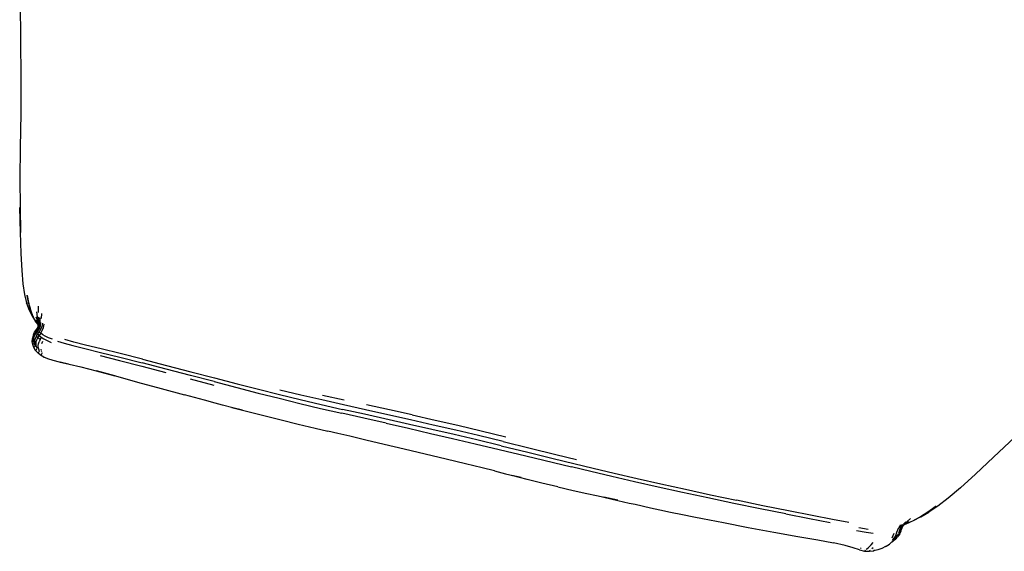
# Model space of a CAD drawing. Units: metres. Extents: x -0.26 to 1.48, y -0.81 to 0.52.
# Drawn here: x -0.26 to 0.82, y -0.81 to -0.22 of the extents above; entities that cross this region are included whole.
import ezdxf

# ---------------------------------------------------------------- set-up
doc = ezdxf.new("R2010")
doc.units = ezdxf.units.M
doc.header["$MEASUREMENT"] = 0

# ---------------------------------------------------------------- blocks, each defined once
blk = doc.blocks.new('24e2ccfc-6a83-42e2-badd-224c29fef80a')
at = {"color": 53, "true_color": 0xe0c657}
for p, q in [((-0.2526, -0.5332), (-0.253, -0.533)), ((-0.2418, -0.5365), (-0.2416, -0.5435)), ((-0.2495, -0.542), (-0.2496, -0.5418)), ((-0.2468, -0.5482), (-0.2463, -0.5482)), ((-0.2442, -0.5482), (-0.2423, -0.5527)), ((-0.2381, -0.5446), (-0.2382, -0.5502)), ((-0.2415, -0.559), (-0.2403, -0.5573)), ((-0.2472, -0.5701), (-0.2471, -0.5701)), ((-0.2387, -0.584), (-0.2383, -0.5853)), ((-0.2367, -0.5755), (-0.2378, -0.5781)), ((-0.239, -0.5905), (-0.2392, -0.5905)), ((-0.2375, -0.5873), (-0.2379, -0.5864)), ((-0.2357, -0.5927), (-0.2354, -0.5926)), ((-0.0743, -0.6164), (-0.0483, -0.6233)), ((0.0711, -0.6343), (0.095, -0.6396)), ((0.2454, -0.6735), (0.2728, -0.6801)), ((0.2946, -0.7011), (0.345, -0.7133)), ((0.7066, -0.7767), (0.7049, -0.7797)), ((0.7085, -0.78), (0.7095, -0.7781)), ((0.7127, -0.7734), (0.7101, -0.7762)), ((0.7179, -0.77), (0.714, -0.7733)), ((0.6711, -0.7818), (0.6609, -0.7801)), ((0.6635, -0.8022), (0.6628, -0.8029)), ((0.6672, -0.8056), (0.6669, -0.8055)), ((0.6766, -0.8021), (0.6753, -0.8032))]:
    blk.add_line(p, q, dxfattribs=at)
for p, q in [((-0.2446, -0.5639), (-0.2438, -0.5626)), ((-0.2415, -0.5584), (-0.2424, -0.5609)), ((-0.2418, -0.5568), (-0.2418, -0.5568)), ((-0.2472, -0.571), (-0.2469, -0.5735)), ((-0.2467, -0.5677), (-0.2471, -0.5698)), ((-0.247, -0.5743), (-0.2469, -0.5735)), ((-0.2456, -0.5774), (-0.2467, -0.5746)), ((0.7085, -0.78), (0.7098, -0.7778)), ((0.7059, -0.7867), (0.7045, -0.7885)), ((0.7078, -0.7818), (0.7086, -0.7798)), ((0.6997, -0.7935), (0.7023, -0.7914))]:
    blk.add_line(p, q)
for points in [[(-0.2619, -0.1617, 0), (-0.2616, -0.2028, 0), (-0.2609, -0.2445, 0), (-0.2606, -0.2854, 0), (-0.2608, -0.3249, 0)], [(-0.2608, -0.3249, 0), (-0.2614, -0.3622, 0), (-0.2617, -0.3968, 0), (-0.2616, -0.4281, 0), (-0.2611, -0.4556, 0), (-0.2618, -0.4281, 0), (-0.2614, -0.4555, 0), (-0.2606, -0.4787, 0), (-0.2597, -0.4974, 0)], [(-0.2597, -0.4974, 0), (-0.2584, -0.5122, 0), (-0.2566, -0.5238, 0), (-0.2543, -0.5331, 0)], [(-0.254, -0.5246, 0), (-0.2519, -0.5341, 0), (-0.2537, -0.525, 0), (-0.2518, -0.5344, 0), (-0.2496, -0.5418, 0), (-0.2515, -0.5347, 0)], [(-0.254, -0.5246, 0), (-0.2521, -0.5337, 0), (-0.2523, -0.5334, 0), (-0.2505, -0.5388, 0)], [(-0.2544, -0.5332, 0), (-0.2513, -0.5408, 0), (-0.2543, -0.5331, 0)], [(-0.2544, -0.5332, 0), (-0.2515, -0.541, 0), (-0.2483, -0.5475, 0), (-0.2449, -0.5527, 0), (-0.2422, -0.5563, 0)], [(-0.2444, -0.5529, 0), (-0.247, -0.5482, 0), (-0.2495, -0.542, 0), (-0.2515, -0.5347, 0)], [(-0.2497, -0.5413, 0), (-0.2501, -0.5405, 0), (-0.2497, -0.5414, 0)], [(-0.2421, -0.5564, 0), (-0.245, -0.5529, 0), (-0.2418, -0.557, 0), (-0.2415, -0.5574, 0)], [(-0.2444, -0.5529, 0), (-0.242, -0.5565, 0), (-0.2414, -0.5572, 0)], [(-0.2444, -0.5852, 0), (-0.2463, -0.5821, 0), (-0.2476, -0.5788, 0), (-0.2482, -0.5756, 0), (-0.248, -0.5727, 0), (-0.2472, -0.5702, 0)], [(-0.2448, -0.5799, 0), (-0.2462, -0.5768, 0), (-0.2463, -0.5759, 0)], [(-0.2354, -0.5926, 0), (-0.239, -0.5905, 0), (-0.2419, -0.588, 0), (-0.2444, -0.5852, 0)], [(-0.2253, -0.5965, 0), (-0.231, -0.5946, 0), (-0.2354, -0.5926, 0)], [(-0.2082, -0.6004, 0), (-0.218, -0.5983, 0), (-0.2253, -0.5965, 0)], [(-0.2082, -0.6004, 0), (-0.2174, -0.5981, 0), (-0.2076, -0.6004, 0), (-0.1947, -0.6034, 0)], [(-0.1947, -0.6034, 0), (-0.178, -0.6076, 0), (-0.1572, -0.6132, 0), (-0.1774, -0.6076, 0), (-0.1567, -0.6133, 0)], [(-0.1567, -0.6133, 0), (-0.1325, -0.62, 0), (-0.1062, -0.6271, 0), (-0.0806, -0.6341, 0)], [(-0.0388, -0.6453, 0), (-0.0469, -0.6432, 0), (-0.0588, -0.64, 0), (-0.0806, -0.6341, 0)], [(-0.0286, -0.6478, 0), (-0.0169, -0.6508, 0), (-0.0274, -0.6482, 0), (-0.0388, -0.6453, 0)], [(-0.0286, -0.6478, 0), (-0.0112, -0.6522, 0), (0.0021, -0.6556, 0), (0.0125, -0.6583, 0), (0.0257, -0.6616, 0), (0.0442, -0.6661, 0), (0.0629, -0.6706, 0), (0.0768, -0.6739, 0)], [(0.8593, -0.6551, 0), (0.8326, -0.6805, 0), (0.8091, -0.7026, 0), (0.7893, -0.7213, 0), (0.7726, -0.7361, 0), (0.759, -0.7476, 0), (0.7476, -0.7564, 0), (0.7379, -0.763, 0)], [(0.139, -0.6886, 0), (0.1188, -0.6838, 0), (0.1011, -0.6796, 0), (0.0878, -0.6765, 0), (0.0768, -0.6739, 0)], [(0.2602, -0.7177, 0), (0.2465, -0.7143, 0), (0.2283, -0.7099, 0), (0.2071, -0.7048, 0), (0.1841, -0.6993, 0), (0.161, -0.6937, 0), (0.139, -0.6886, 0)], [(0.2602, -0.7177, 0), (0.2725, -0.7208, 0), (0.2896, -0.725, 0), (0.2793, -0.7225, 0)], [(0.3299, -0.7352, 0), (0.3124, -0.731, 0), (0.2961, -0.7269, 0), (0.2793, -0.7225, 0)], [(0.3299, -0.7352, 0), (0.3468, -0.739, 0), (0.3616, -0.7424, 0), (0.3725, -0.7447, 0), (0.3957, -0.7499, 0), (0.3804, -0.7466, 0), (0.3957, -0.7501, 0)], [(0.3957, -0.7501, 0), (0.4084, -0.7529, 0), (0.4149, -0.7543, 0), (0.4318, -0.7581, 0)], [(0.7291, -0.7679, 0), (0.7373, -0.7628, 0), (0.7371, -0.7628, 0), (0.7458, -0.7562, 0), (0.7368, -0.7629, 0), (0.7289, -0.768, 0), (0.7219, -0.7718, 0), (0.7287, -0.7679, 0), (0.722, -0.7718, 0), (0.716, -0.7746, 0), (0.711, -0.7766, 0), (0.7161, -0.7744, 0)], [(0.4318, -0.7581, 0), (0.4421, -0.7603, 0), (0.4537, -0.7628, 0)], [(0.4537, -0.7628, 0), (0.4671, -0.7655, 0), (0.4796, -0.7679, 0), (0.4891, -0.7699, 0)], [(0.7273, -0.7689, 0), (0.7292, -0.768, 0), (0.7379, -0.763, 0)], [(0.4891, -0.7699, 0), (0.5119, -0.7744, 0), (0.5392, -0.7796, 0), (0.5675, -0.7848, 0), (0.5937, -0.7895, 0), (0.6157, -0.7934, 0), (0.6329, -0.7966, 0)], [(0.7161, -0.7744, 0), (0.7112, -0.7764, 0), (0.711, -0.7765, 0)], [(0.6615, -0.8044, 0), (0.6548, -0.8022, 0), (0.6457, -0.7995, 0), (0.6329, -0.7966, 0)], [(0.6903, -0.8008, 0), (0.6861, -0.8028, 0), (0.6817, -0.8043, 0), (0.6773, -0.8053, 0)], [(0.6903, -0.8008, 0), (0.6909, -0.8003, 0), (0.6947, -0.798, 0)], [(0.6615, -0.8044, 0), (0.6672, -0.8056, 0), (0.6722, -0.8059, 0), (0.6767, -0.8055, 0)]]:
    blk.add_polyline3d(points)
for points in [[(-0.2434, -0.5483, 0), (-0.2424, -0.5485, 0), (-0.2431, -0.543, 0)], [(-0.2414, -0.5557, 0), (-0.2423, -0.5527, 0), (-0.2424, -0.5485, 0), (-0.2418, -0.5528, 0)], [(-0.241, -0.5532, 0), (-0.2413, -0.5489, 0), (-0.2418, -0.5528, 0), (-0.2414, -0.5561, 0)], [(-0.2399, -0.5495, 0), (-0.2399, -0.5539, 0), (-0.2403, -0.5573, 0)], [(-0.2471, -0.5698, 0), (-0.2467, -0.5685, 0), (-0.246, -0.567, 0), (-0.2449, -0.5654, 0), (-0.2436, -0.5638, 0), (-0.2423, -0.562, 0), (-0.2411, -0.5599, 0), (-0.2403, -0.5573, 0)], [(-0.2467, -0.5677, 0), (-0.2463, -0.5665, 0), (-0.2456, -0.5652, 0), (-0.2446, -0.5639, 0), (-0.2435, -0.5625, 0), (-0.2424, -0.5609, 0), (-0.2415, -0.559, 0)], [(-0.2457, -0.569, 0), (-0.2445, -0.5673, 0), (-0.2431, -0.5654, 0), (-0.2416, -0.5633, 0), (-0.2403, -0.561, 0), (-0.2392, -0.5581, 0), (-0.2386, -0.5546, 0)], [(-0.2422, -0.5603, 0), (-0.2429, -0.5614, 0), (-0.2438, -0.5626, 0), (-0.2446, -0.5638, 0)], [(-0.2432, -0.5526, 0), (-0.2437, -0.5527, 0), (-0.2441, -0.5528, 0)], [(-0.2414, -0.556, 0), (-0.2416, -0.5561, 0), (-0.2419, -0.5563, 0)], [(-0.241, -0.5532, 0), (-0.241, -0.5566, 0), (-0.2415, -0.5584, 0), (-0.2414, -0.5561, 0), (-0.241, -0.5532, 0)], [(-0.241, -0.5566, 0), (-0.2415, -0.559, 0), (-0.2415, -0.5584, 0)], [(-0.2369, -0.5555, 0), (-0.2377, -0.5591, 0), (-0.2389, -0.5622, 0), (-0.2405, -0.5648, 0), (-0.2388, -0.5664, 0), (-0.2372, -0.5635, 0)], [(-0.2372, -0.5635, 0), (-0.2358, -0.5602, 0), (-0.2349, -0.5564, 0)], [(-0.2481, -0.5727, 0), (-0.248, -0.5727, 0), (-0.2476, -0.5724, 0)], [(-0.2472, -0.572, 0), (-0.2472, -0.572, 0), (-0.2476, -0.5724, 0)], [(-0.2471, -0.5698, 0), (-0.2472, -0.571, 0), (-0.2472, -0.5719, 0)], [(-0.2457, -0.569, 0), (-0.2464, -0.5707, 0), (-0.2468, -0.5722, 0), (-0.2469, -0.5735, 0), (-0.2467, -0.5746, 0), (-0.2465, -0.5755, 0), (-0.2462, -0.5762, 0), (-0.2462, -0.5768, 0), (-0.2463, -0.5774, 0)], [(-0.2454, -0.5731, 0), (-0.2458, -0.5748, 0), (-0.2458, -0.5762, 0), (-0.2456, -0.5774, 0), (-0.2452, -0.5784, 0), (-0.245, -0.5792, 0), (-0.2448, -0.5799, 0)], [(-0.2435, -0.5692, 0), (-0.2447, -0.5713, 0), (-0.2454, -0.5731, 0)], [(-0.2437, -0.5756, 0), (-0.243, -0.5736, 0), (-0.2419, -0.5713, 0), (-0.2435, -0.5692, 0), (-0.2421, -0.5671, 0), (-0.2405, -0.5648, 0)], [(-0.2396, -0.5734, 0), (-0.2419, -0.5713, 0), (-0.2404, -0.5689, 0), (-0.2421, -0.5671, 0)], [(-0.2382, -0.5708, 0), (-0.2396, -0.5734, 0), (-0.2407, -0.5759, 0)], [(-0.2365, -0.568, 0), (-0.2388, -0.5664, 0), (-0.2404, -0.5689, 0), (-0.2382, -0.5708, 0), (-0.2353, -0.5726, 0), (-0.2318, -0.5745, 0), (-0.2274, -0.5764, 0)], [(-0.226, -0.573, 0), (-0.2303, -0.5713, 0), (-0.2338, -0.5696, 0), (-0.2365, -0.568, 0)], [(-0.1269, -0.595, 0), (-0.1513, -0.5888, 0), (-0.1725, -0.5836, 0), (-0.1895, -0.5794, 0), (-0.2025, -0.5761, 0), (-0.2122, -0.5734, 0)], [(-0.2478, -0.5753, 0), (-0.2482, -0.5756, 0), (-0.2483, -0.5756, 0)], [(-0.2478, -0.5753, 0), (-0.2473, -0.5749, 0), (-0.247, -0.5743, 0), (-0.2468, -0.574, 0)], [(-0.2463, -0.5774, 0), (-0.2467, -0.578, 0), (-0.2472, -0.5785, 0), (-0.2476, -0.5788, 0), (-0.2477, -0.5788, 0)], [(-0.2464, -0.5821, 0), (-0.2463, -0.5821, 0), (-0.2459, -0.5817, 0), (-0.2454, -0.5811, 0), (-0.245, -0.5805, 0), (-0.2448, -0.5799, 0)], [(-0.2439, -0.5848, 0), (-0.2434, -0.5841, 0), (-0.243, -0.5835, 0), (-0.2429, -0.5829, 0), (-0.243, -0.5821, 0), (-0.2434, -0.5813, 0), (-0.2437, -0.5802, 0), (-0.244, -0.579, 0), (-0.244, -0.5774, 0), (-0.2437, -0.5756, 0)], [(-0.2409, -0.584, 0), (-0.2413, -0.5829, 0), (-0.2416, -0.5816, 0), (-0.2417, -0.58, 0), (-0.2414, -0.5781, 0), (-0.2407, -0.5759, 0)], [(-0.2404, -0.5856, 0), (-0.2405, -0.5848, 0), (-0.2409, -0.584, 0)], [(-0.2204, -0.575, 0), (-0.2132, -0.5772, 0), (-0.2034, -0.5799, 0), (-0.1902, -0.5832, 0)], [(-0.1902, -0.5832, 0), (-0.173, -0.5875, 0), (-0.1517, -0.5927, 0), (-0.1272, -0.5989, 0)], [(-0.2445, -0.5852, 0), (-0.2444, -0.5852, 0), (-0.2439, -0.5848, 0)], [(-0.2404, -0.5856, 0), (-0.2405, -0.5862, 0), (-0.2409, -0.5869, 0), (-0.2414, -0.5876, 0), (-0.2419, -0.588, 0), (-0.2421, -0.588, 0)], [(-0.2374, -0.588, 0), (-0.2375, -0.5886, 0), (-0.2379, -0.5893, 0), (-0.2385, -0.59, 0), (-0.239, -0.5905, 0)], [(-0.1736, -0.591, 0), (-0.1521, -0.5963, 0), (-0.1275, -0.6025, 0), (-0.1011, -0.6094, 0)], [(-0.1269, -0.595, 0), (-0.1005, -0.6017, 0), (-0.0737, -0.6087, 0)], [(-0.048, -0.6195, 0), (-0.074, -0.6127, 0), (-0.1008, -0.6057, 0), (-0.1272, -0.5989, 0)], [(-0.0737, -0.6087, 0), (-0.0477, -0.6154, 0), (-0.0228, -0.6218, 0), (0.0008, -0.6278, 0)], [(-0.048, -0.6195, 0), (-0.0231, -0.626, 0), (0.0004, -0.6321, 0), (0.0233, -0.6378, 0), (0.046, -0.6434, 0)], [(0.0008, -0.6278, 0), (0.0237, -0.6336, 0), (0.0465, -0.6391, 0), (0.0696, -0.6445, 0), (0.0932, -0.65, 0)], [(0.094, -0.6451, 0), (0.0703, -0.6397, 0), (0.0471, -0.6343, 0), (0.0242, -0.6288, 0)], [(0.046, -0.6434, 0), (0.069, -0.6489, 0), (0.0925, -0.6543, 0)], [(0.1431, -0.6561, 0), (0.1183, -0.6506, 0), (0.094, -0.6451, 0)], [(0.1697, -0.656, 0), (0.1446, -0.6505, 0), (0.1196, -0.645, 0)], [(0.141, -0.6653, 0), (0.1166, -0.6598, 0), (0.0925, -0.6543, 0)], [(0.1666, -0.6665, 0), (0.1174, -0.6554, 0), (0.0932, -0.65, 0)], [(0.1929, -0.6672, 0), (0.168, -0.6616, 0), (0.1431, -0.6561, 0)], [(0.1697, -0.656, 0), (0.1949, -0.6617, 0), (0.22, -0.6674, 0), (0.2454, -0.6735, 0)], [(0.141, -0.6653, 0), (0.1655, -0.6708, 0), (0.1898, -0.6764, 0), (0.2142, -0.682, 0), (0.2389, -0.6878, 0)], [(0.2675, -0.69, 0), (0.2407, -0.6836, 0), (0.2158, -0.6777, 0), (0.1912, -0.6721, 0), (0.1666, -0.6665, 0)], [(0.2699, -0.6853, 0), (0.2428, -0.6788, 0), (0.2177, -0.6729, 0), (0.1929, -0.6672, 0)], [(0.2389, -0.6878, 0), (0.2655, -0.6941, 0), (0.2946, -0.7011, 0)], [(0.2675, -0.69, 0), (0.2969, -0.6971, 0), (0.3248, -0.7039, 0), (0.3476, -0.7095, 0)], [(0.2699, -0.6853, 0), (0.2995, -0.6926, 0), (0.3276, -0.6995, 0), (0.3505, -0.7052, 0)], [(0.5234, -0.7533, 0), (0.4948, -0.7473, 0), (0.467, -0.7414, 0), (0.4402, -0.7355, 0), (0.4143, -0.7296, 0), (0.3892, -0.7238, 0), (0.366, -0.7184, 0), (0.345, -0.7133, 0)], [(0.3476, -0.7095, 0), (0.3686, -0.7146, 0), (0.3919, -0.7201, 0), (0.4171, -0.726, 0), (0.4432, -0.7319, 0), (0.4701, -0.7378, 0), (0.4979, -0.7438, 0), (0.5265, -0.7499, 0)], [(0.5806, -0.7649, 0), (0.5524, -0.7592, 0), (0.5234, -0.7533, 0)], [(0.6499, -0.7743, 0), (0.6321, -0.771, 0), (0.6097, -0.7667, 0), (0.5837, -0.7616, 0), (0.5555, -0.7559, 0), (0.5265, -0.7499, 0)], [(0.5806, -0.7649, 0), (0.6067, -0.77, 0), (0.6292, -0.7743, 0)], [(0.7086, -0.7765, 0), (0.7069, -0.7792, 0), (0.7059, -0.7817, 0), (0.7052, -0.784, 0), (0.7044, -0.7862, 0)], [(0.7069, -0.7829, 0), (0.7075, -0.7809, 0), (0.7085, -0.7787, 0), (0.7101, -0.7762, 0)], [(0.7154, -0.7733, 0), (0.7119, -0.7757, 0), (0.7095, -0.7781, 0), (0.7113, -0.7759, 0), (0.714, -0.7733, 0), (0.7119, -0.7757, 0)], [(0.6766, -0.7864, 0), (0.6688, -0.7852, 0), (0.6585, -0.7833, 0)], [(0.6974, -0.7912, 0), (0.6988, -0.7887, 0), (0.6999, -0.7859, 0)], [(0.6979, -0.7939, 0), (0.6994, -0.792, 0), (0.7008, -0.7899, 0)], [(0.7001, -0.7934, 0), (0.7011, -0.7925, 0), (0.7023, -0.7914, 0), (0.7035, -0.7901, 0)], [(0.7008, -0.7899, 0), (0.7019, -0.7875, 0), (0.7028, -0.785, 0)], [(0.7011, -0.792, 0), (0.7024, -0.7903, 0), (0.7035, -0.7884, 0), (0.7044, -0.7862, 0)], [(0.7028, -0.785, 0), (0.7038, -0.7824, 0), (0.7049, -0.7797, 0)], [(0.7069, -0.7829, 0), (0.7063, -0.7849, 0), (0.7055, -0.7868, 0), (0.7045, -0.7885, 0), (0.7035, -0.7901, 0)], [(0.705, -0.7881, 0), (0.7059, -0.7867, 0), (0.7067, -0.7851, 0), (0.7073, -0.7835, 0), (0.7078, -0.7818, 0), (0.7085, -0.78, 0)], [(0.6689, -0.8039, 0), (0.6698, -0.8032, 0), (0.671, -0.8022, 0), (0.6726, -0.8008, 0), (0.6745, -0.7988, 0), (0.6765, -0.7964, 0)], [(0.6941, -0.7985, 0), (0.6947, -0.798, 0), (0.6954, -0.7973, 0), (0.6962, -0.7966, 0)], [(0.6962, -0.7966, 0), (0.6972, -0.7957, 0), (0.6984, -0.7947, 0)], [(0.6979, -0.7955, 0), (0.6985, -0.7949, 0), (0.6992, -0.7942, 0), (0.7001, -0.7934, 0)], [(0.7011, -0.792, 0), (0.6997, -0.7935, 0), (0.6984, -0.7947, 0)], [(0.6672, -0.8056, 0), (0.6675, -0.8054, 0), (0.6679, -0.8049, 0), (0.6684, -0.8044, 0)], [(0.6722, -0.8059, 0), (0.6726, -0.8057, 0), (0.6731, -0.8052, 0), (0.6737, -0.8046, 0)], [(0.6767, -0.8055, 0), (0.6773, -0.8053, 0), (0.6778, -0.8048, 0), (0.6785, -0.8042, 0)]]:
    blk.add_polyline3d(points, dxfattribs=at)

msp = doc.modelspace()

# ---------------------------------------------------------------- block references
msp.add_blockref('24e2ccfc-6a83-42e2-badd-224c29fef80a', (0, 0))

doc.saveas('drawing.dxf')
